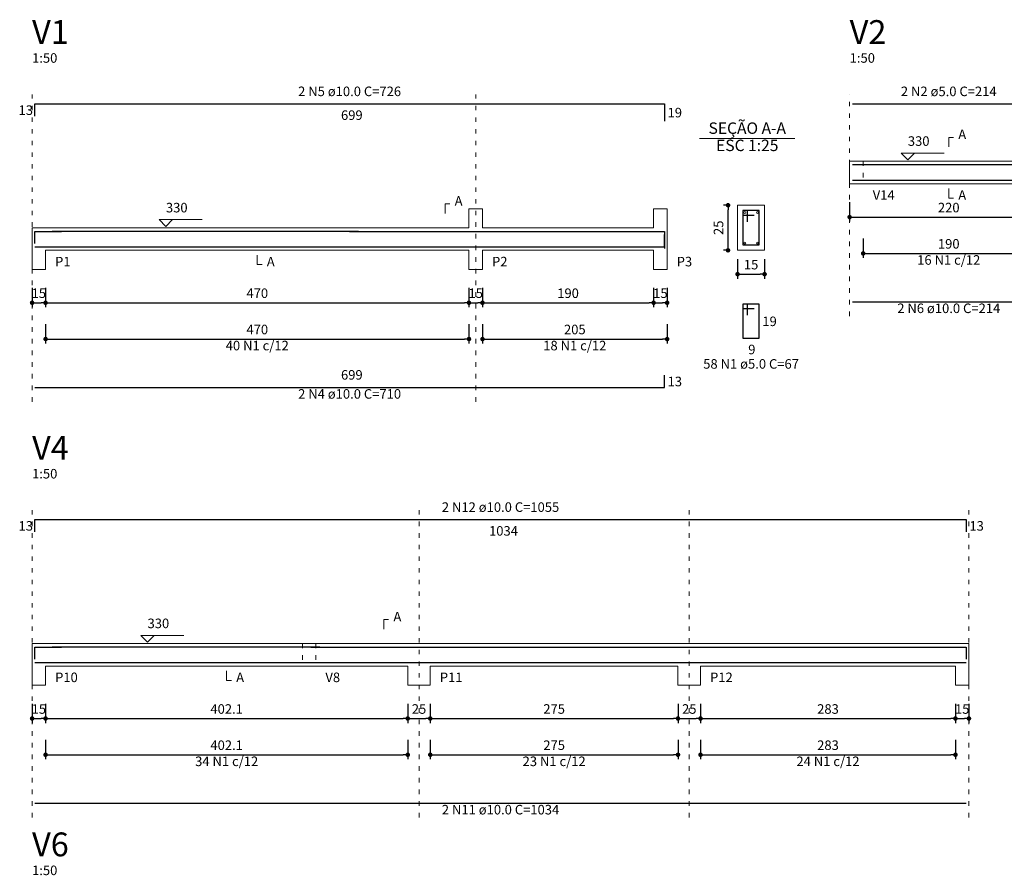
# Model space of a CAD drawing. Units: millimetres. Extents: x -24 to 256, y -222 to 90.
# Drawn here: x 100 to 122, y -86 to -67 of the extents above; entities that cross this region are included whole.
import ezdxf

# ---------------------------------------------------------------- set-up
doc = ezdxf.new("R2010")
doc.units = ezdxf.units.MM
doc.header["$MEASUREMENT"] = 0
doc.linetypes.add('DOT2', pattern=[3.175, 0, -3.175])
for name, color, linetype, lineweight in [('DT-Barras na forma', 2, 'Continuous', 30), ('DT-Barras no corte', 5, 'Continuous', 5), ('DT-Barras rebatidas', 2, 'Continuous', 30), ('DT-Cotas', 9, 'Continuous', 5), ('DT-Forma', 5, 'Continuous', 5), ('DT-Pontilhado', 9, 'DOT2', 5), ('DT-Textos', 7, 'Continuous', 5), ('DT-Título', 3, 'Continuous', 20)]:
    doc.layers.add(name, color=color, linetype=linetype, lineweight=lineweight)
doc.styles.add('Arial', font='arial.ttf')
doc.dimstyles.new('UM_25.000000', dxfattribs={"dimtxt": 0.18, "dimasz": 0.1, "dimexe": 0.1, "dimexo": 0.2, "dimgap": 0, "dimtad": 1, "dimtih": 1, "dimtoh": 1, "dimdec": 1, "dimlfac": 25, "dimzin": 0, "dimdsep": 46, "dimtxsty": 'Standard', "dimblk": 'CLOSED', "dimblk1": 'CLOSED', "dimblk2": 'CLOSED', "dimcen": 0.09, "dimdle": 0.1, "dimadec": 1, "dimazin": 2, "dimtfac": 1, "dimtdec": 4, "dimtofl": 0, "dimtmove": 0, "dimatfit": 3, "dimldrblk": 'CLOSED', "dimfxl": 1, "dimtolj": 1, "dimarcsym": 0})
doc.dimstyles.new('UM_50.000000', dxfattribs={"dimtxt": 0.18, "dimasz": 0.1, "dimexe": 0.1, "dimexo": 0.2, "dimgap": 0, "dimtad": 1, "dimtih": 1, "dimtoh": 1, "dimdec": 1, "dimlfac": 50, "dimzin": 0, "dimdsep": 46, "dimtxsty": 'Standard', "dimblk": 'CLOSED', "dimblk1": 'CLOSED', "dimblk2": 'CLOSED', "dimcen": 0.09, "dimdle": 0.1, "dimadec": 1, "dimazin": 2, "dimtfac": 1, "dimtdec": 4, "dimtofl": 0, "dimtmove": 0, "dimatfit": 3, "dimldrblk": 'CLOSED', "dimfxl": 1, "dimtolj": 1, "dimarcsym": 0})

# ---------------------------------------------------------------- blocks, each defined once
blk = doc.blocks.new('_DOT')
at = {"color": 0, "linetype": 'ByBlock', "lineweight": -2}
blk.add_line((-0.5, 0), (-1, 0), dxfattribs=at)
at = {"color": 0, "linetype": 'ByBlock', "const_width": 0.5}
blk.add_lwpolyline([(-0.25, 0, 1), (0.25, 0, 1)], format="xyb", close=True, dxfattribs=at)
blk = doc.blocks.new('*D955')
at = {"layer": 'Defpoints', "color": 0}
for p in [(100.415, -72.319), (100.715, -72.319), (100.715, -72.848)]:
    blk.add_point(p, dxfattribs=at)
at = {"layer": 'DT-Cotas', "color": 0, "lineweight": -2}
for p, q in [((100.415, -72.519), (100.415, -72.948)), ((100.715, -72.519), (100.715, -72.948)), ((100.515, -72.848), (100.615, -72.848))]:
    blk.add_line(p, q, dxfattribs=at)
at = {"layer": 'DT-Cotas', "color": 0, "lineweight": -2, "xscale": 0.1, "yscale": 0.1, "zscale": 0.1, "rotation": 180}
blk.add_blockref('_DOT', (100.415, -72.848), dxfattribs=at)
at = {"layer": 'DT-Cotas', "color": 0, "lineweight": -2, "xscale": 0.1, "yscale": 0.1, "zscale": 0.1}
blk.add_blockref('_DOT', (100.715, -72.848), dxfattribs=at)
at = {"layer": 'DT-Cotas', "insert": (100.565, -72.636), "char_height": 0.2118, "attachment_point": 5, "rotation": 0.0057, "style": 'Arial'}
blk.add_mtext('\\A1;15', dxfattribs=at)
blk = doc.blocks.new('*D956')
at = {"layer": 'Defpoints', "color": 0}
for p in [(100.715, -72.319), (110.115, -72.319), (110.115, -72.848)]:
    blk.add_point(p, dxfattribs=at)
at = {"layer": 'DT-Cotas', "color": 0, "lineweight": -2}
for p, q in [((100.715, -72.519), (100.715, -72.948)), ((110.115, -72.519), (110.115, -72.948)), ((100.815, -72.848), (110.015, -72.848))]:
    blk.add_line(p, q, dxfattribs=at)
at = {"layer": 'DT-Cotas', "color": 0, "lineweight": -2, "xscale": 0.1, "yscale": 0.1, "zscale": 0.1, "rotation": 180}
blk.add_blockref('_DOT', (100.715, -72.848), dxfattribs=at)
at = {"layer": 'DT-Cotas', "color": 0, "lineweight": -2, "xscale": 0.1, "yscale": 0.1, "zscale": 0.1}
blk.add_blockref('_DOT', (110.115, -72.848), dxfattribs=at)
at = {"layer": 'DT-Cotas', "insert": (105.415, -72.636), "char_height": 0.2118, "attachment_point": 5, "rotation": 0.0057, "style": 'Arial'}
blk.add_mtext('\\A1;470', dxfattribs=at)
blk = doc.blocks.new('*D957')
at = {"layer": 'Defpoints', "color": 0}
for p in [(110.115, -72.319), (110.415, -72.319), (110.415, -72.848)]:
    blk.add_point(p, dxfattribs=at)
at = {"layer": 'DT-Cotas', "color": 0, "lineweight": -2}
for p, q in [((110.115, -72.519), (110.115, -72.948)), ((110.415, -72.519), (110.415, -72.948)), ((110.215, -72.848), (110.315, -72.848))]:
    blk.add_line(p, q, dxfattribs=at)
at = {"layer": 'DT-Cotas', "color": 0, "lineweight": -2, "xscale": 0.1, "yscale": 0.1, "zscale": 0.1, "rotation": 180}
blk.add_blockref('_DOT', (110.115, -72.848), dxfattribs=at)
at = {"layer": 'DT-Cotas', "color": 0, "lineweight": -2, "xscale": 0.1, "yscale": 0.1, "zscale": 0.1}
blk.add_blockref('_DOT', (110.415, -72.848), dxfattribs=at)
at = {"layer": 'DT-Cotas', "insert": (110.265, -72.636), "char_height": 0.2118, "attachment_point": 5, "rotation": 0.0057, "style": 'Arial'}
blk.add_mtext('\\A1;15', dxfattribs=at)
blk = doc.blocks.new('*D958')
at = {"layer": 'Defpoints', "color": 0}
for p in [(110.415, -72.319), (114.215, -72.319), (114.215, -72.848)]:
    blk.add_point(p, dxfattribs=at)
at = {"layer": 'DT-Cotas', "color": 0, "lineweight": -2}
for p, q in [((110.415, -72.519), (110.415, -72.948)), ((114.215, -72.519), (114.215, -72.948)), ((110.515, -72.848), (114.115, -72.848))]:
    blk.add_line(p, q, dxfattribs=at)
at = {"layer": 'DT-Cotas', "color": 0, "lineweight": -2, "xscale": 0.1, "yscale": 0.1, "zscale": 0.1, "rotation": 180}
blk.add_blockref('_DOT', (110.415, -72.848), dxfattribs=at)
at = {"layer": 'DT-Cotas', "color": 0, "lineweight": -2, "xscale": 0.1, "yscale": 0.1, "zscale": 0.1}
blk.add_blockref('_DOT', (114.215, -72.848), dxfattribs=at)
at = {"layer": 'DT-Cotas', "insert": (112.315, -72.636), "char_height": 0.2118, "attachment_point": 5, "rotation": 0.0057, "style": 'Arial'}
blk.add_mtext('\\A1;190', dxfattribs=at)
blk = doc.blocks.new('*D959')
at = {"layer": 'Defpoints', "color": 0}
for p in [(114.215, -72.319), (114.515, -72.319), (114.515, -72.848)]:
    blk.add_point(p, dxfattribs=at)
at = {"layer": 'DT-Cotas', "color": 0, "lineweight": -2}
for p, q in [((114.215, -72.519), (114.215, -72.948)), ((114.515, -72.519), (114.515, -72.948)), ((114.315, -72.848), (114.415, -72.848))]:
    blk.add_line(p, q, dxfattribs=at)
at = {"layer": 'DT-Cotas', "color": 0, "lineweight": -2, "xscale": 0.1, "yscale": 0.1, "zscale": 0.1, "rotation": 180}
blk.add_blockref('_DOT', (114.215, -72.848), dxfattribs=at)
at = {"layer": 'DT-Cotas', "color": 0, "lineweight": -2, "xscale": 0.1, "yscale": 0.1, "zscale": 0.1}
blk.add_blockref('_DOT', (114.515, -72.848), dxfattribs=at)
at = {"layer": 'DT-Cotas', "insert": (114.365, -72.636), "char_height": 0.2118, "attachment_point": 5, "rotation": 0.0057, "style": 'Arial'}
blk.add_mtext('\\A1;15', dxfattribs=at)
blk = doc.blocks.new('*D960')
at = {"layer": 'Defpoints', "color": 0}
for p in [(100.715, -73.123), (110.115, -73.123), (110.115, -73.653)]:
    blk.add_point(p, dxfattribs=at)
at = {"layer": 'DT-Cotas', "color": 0, "lineweight": -2}
for p, q in [((100.715, -73.323), (100.715, -73.753)), ((110.115, -73.323), (110.115, -73.753)), ((100.815, -73.653), (110.015, -73.653))]:
    blk.add_line(p, q, dxfattribs=at)
at = {"layer": 'DT-Cotas', "color": 0, "lineweight": -2, "xscale": 0.1, "yscale": 0.1, "zscale": 0.1, "rotation": 180}
blk.add_blockref('_DOT', (100.715, -73.653), dxfattribs=at)
at = {"layer": 'DT-Cotas', "color": 0, "lineweight": -2, "xscale": 0.1, "yscale": 0.1, "zscale": 0.1}
blk.add_blockref('_DOT', (110.115, -73.653), dxfattribs=at)
at = {"layer": 'DT-Cotas', "insert": (105.415, -73.441), "char_height": 0.2118, "attachment_point": 5, "rotation": 0.0057, "style": 'Arial'}
blk.add_mtext('\\A1;470', dxfattribs=at)
blk = doc.blocks.new('*D961')
at = {"layer": 'Defpoints', "color": 0}
for p in [(110.415, -73.123), (114.515, -73.123), (114.515, -73.653)]:
    blk.add_point(p, dxfattribs=at)
at = {"layer": 'DT-Cotas', "color": 0, "lineweight": -2}
for p, q in [((110.415, -73.323), (110.415, -73.753)), ((114.515, -73.323), (114.515, -73.753)), ((110.515, -73.653), (114.415, -73.653))]:
    blk.add_line(p, q, dxfattribs=at)
at = {"layer": 'DT-Cotas', "color": 0, "lineweight": -2, "xscale": 0.1, "yscale": 0.1, "zscale": 0.1, "rotation": 180}
blk.add_blockref('_DOT', (110.415, -73.653), dxfattribs=at)
at = {"layer": 'DT-Cotas', "color": 0, "lineweight": -2, "xscale": 0.1, "yscale": 0.1, "zscale": 0.1}
blk.add_blockref('_DOT', (114.515, -73.653), dxfattribs=at)
at = {"layer": 'DT-Cotas', "insert": (112.465, -73.441), "char_height": 0.2118, "attachment_point": 5, "rotation": 0.0057, "style": 'Arial'}
blk.add_mtext('\\A1;205', dxfattribs=at)
blk = doc.blocks.new('*D962')
at = {"layer": 'Defpoints', "color": 0}
for p in [(115.867, -70.683), (116.079, -70.683), (116.079, -71.683)]:
    blk.add_point(p, dxfattribs=at)
at = {"layer": 'DT-Cotas', "color": 0, "lineweight": -2}
for p, q in [((115.879, -70.683), (115.767, -70.683)), ((115.867, -71.583), (115.867, -70.783)), ((115.879, -71.683), (115.767, -71.683))]:
    blk.add_line(p, q, dxfattribs=at)
at = {"layer": 'DT-Cotas', "color": 0, "lineweight": -2, "xscale": 0.1, "yscale": 0.1, "zscale": 0.1}
for p, rotation in [((115.867, -70.683), 90), ((115.867, -71.683), 270)]:
    blk.add_blockref('_DOT', p, dxfattribs=dict(at, rotation=rotation))
at = {"layer": 'DT-Cotas', "insert": (115.655, -71.183), "char_height": 0.2118, "attachment_point": 5, "rotation": 90, "style": 'Arial'}
blk.add_mtext('\\A1;25', dxfattribs=at)
blk = doc.blocks.new('*D963')
at = {"layer": 'Defpoints', "color": 0}
for p in [(116.079, -71.683), (116.679, -71.683), (116.679, -72.213)]:
    blk.add_point(p, dxfattribs=at)
at = {"layer": 'DT-Cotas', "color": 0, "lineweight": -2}
for p, q in [((116.079, -71.883), (116.079, -72.313)), ((116.679, -71.883), (116.679, -72.313)), ((116.179, -72.213), (116.579, -72.213))]:
    blk.add_line(p, q, dxfattribs=at)
at = {"layer": 'DT-Cotas', "color": 0, "lineweight": -2, "xscale": 0.1, "yscale": 0.1, "zscale": 0.1, "rotation": 180}
blk.add_blockref('_DOT', (116.079, -72.213), dxfattribs=at)
at = {"layer": 'DT-Cotas', "color": 0, "lineweight": -2, "xscale": 0.1, "yscale": 0.1, "zscale": 0.1}
blk.add_blockref('_DOT', (116.679, -72.213), dxfattribs=at)
at = {"layer": 'DT-Cotas', "insert": (116.379, -72.001), "char_height": 0.2118, "attachment_point": 5, "rotation": 0.0057, "style": 'Arial'}
blk.add_mtext('\\A1;15', dxfattribs=at)
blk = doc.blocks.new('*D964')
at = {"layer": 'Defpoints', "color": 0}
for p in [(118.567, -70.417), (122.967, -70.417), (122.967, -70.947)]:
    blk.add_point(p, dxfattribs=at)
at = {"layer": 'DT-Cotas', "color": 0, "lineweight": -2}
for p, q in [((118.567, -70.617), (118.567, -71.047)), ((122.967, -70.617), (122.967, -71.047)), ((118.667, -70.947), (122.867, -70.947))]:
    blk.add_line(p, q, dxfattribs=at)
at = {"layer": 'DT-Cotas', "color": 0, "lineweight": -2, "xscale": 0.1, "yscale": 0.1, "zscale": 0.1, "rotation": 180}
blk.add_blockref('_DOT', (118.567, -70.947), dxfattribs=at)
at = {"layer": 'DT-Cotas', "color": 0, "lineweight": -2, "xscale": 0.1, "yscale": 0.1, "zscale": 0.1}
blk.add_blockref('_DOT', (122.967, -70.947), dxfattribs=at)
at = {"layer": 'DT-Cotas', "insert": (120.767, -70.735), "char_height": 0.2118, "attachment_point": 5, "rotation": 0.0057, "style": 'Arial'}
blk.add_mtext('\\A1;220', dxfattribs=at)
blk = doc.blocks.new('*D965')
at = {"layer": 'Defpoints', "color": 0}
for p in [(118.867, -71.222), (122.667, -71.222), (122.667, -71.752)]:
    blk.add_point(p, dxfattribs=at)
at = {"layer": 'DT-Cotas', "color": 0, "lineweight": -2}
for p, q in [((118.867, -71.422), (118.867, -71.852)), ((122.667, -71.422), (122.667, -71.852)), ((118.967, -71.752), (122.567, -71.752))]:
    blk.add_line(p, q, dxfattribs=at)
at = {"layer": 'DT-Cotas', "color": 0, "lineweight": -2, "xscale": 0.1, "yscale": 0.1, "zscale": 0.1, "rotation": 180}
blk.add_blockref('_DOT', (118.867, -71.752), dxfattribs=at)
at = {"layer": 'DT-Cotas', "color": 0, "lineweight": -2, "xscale": 0.1, "yscale": 0.1, "zscale": 0.1}
blk.add_blockref('_DOT', (122.667, -71.752), dxfattribs=at)
at = {"layer": 'DT-Cotas', "insert": (120.767, -71.54), "char_height": 0.2118, "attachment_point": 5, "rotation": 0.0057, "style": 'Arial'}
blk.add_mtext('\\A1;190', dxfattribs=at)
blk = doc.blocks.new('*D987')
at = {"layer": 'Defpoints', "color": 0}
for p in [(100.415, -81.547), (100.715, -81.547), (100.715, -82.076)]:
    blk.add_point(p, dxfattribs=at)
at = {"layer": 'DT-Cotas', "color": 0, "lineweight": -2}
for p, q in [((100.415, -81.747), (100.415, -82.176)), ((100.715, -81.747), (100.715, -82.176)), ((100.515, -82.076), (100.615, -82.076))]:
    blk.add_line(p, q, dxfattribs=at)
at = {"layer": 'DT-Cotas', "color": 0, "lineweight": -2, "xscale": 0.1, "yscale": 0.1, "zscale": 0.1, "rotation": 180}
blk.add_blockref('_DOT', (100.415, -82.076), dxfattribs=at)
at = {"layer": 'DT-Cotas', "color": 0, "lineweight": -2, "xscale": 0.1, "yscale": 0.1, "zscale": 0.1}
blk.add_blockref('_DOT', (100.715, -82.076), dxfattribs=at)
at = {"layer": 'DT-Cotas', "insert": (100.565, -81.865), "char_height": 0.2118, "attachment_point": 5, "rotation": 0.0057, "style": 'Arial'}
blk.add_mtext('\\A1;15', dxfattribs=at)
blk = doc.blocks.new('*D988')
at = {"layer": 'Defpoints', "color": 0}
for p in [(100.715, -81.547), (108.756, -81.547), (108.756, -82.076)]:
    blk.add_point(p, dxfattribs=at)
at = {"layer": 'DT-Cotas', "color": 0, "lineweight": -2}
for p, q in [((100.715, -81.747), (100.715, -82.176)), ((108.756, -81.747), (108.756, -82.176)), ((100.815, -82.076), (108.656, -82.076))]:
    blk.add_line(p, q, dxfattribs=at)
at = {"layer": 'DT-Cotas', "color": 0, "lineweight": -2, "xscale": 0.1, "yscale": 0.1, "zscale": 0.1, "rotation": 180}
blk.add_blockref('_DOT', (100.715, -82.076), dxfattribs=at)
at = {"layer": 'DT-Cotas', "color": 0, "lineweight": -2, "xscale": 0.1, "yscale": 0.1, "zscale": 0.1}
blk.add_blockref('_DOT', (108.756, -82.076), dxfattribs=at)
at = {"layer": 'DT-Cotas', "insert": (104.735, -81.865), "char_height": 0.2118, "attachment_point": 5, "rotation": 0.0057, "style": 'Arial'}
blk.add_mtext('\\A1;402.1', dxfattribs=at)
blk = doc.blocks.new('*D989')
at = {"layer": 'Defpoints', "color": 0}
for p in [(108.756, -81.547), (109.256, -81.547), (109.256, -82.076)]:
    blk.add_point(p, dxfattribs=at)
at = {"layer": 'DT-Cotas', "color": 0, "lineweight": -2}
for p, q in [((108.756, -81.747), (108.756, -82.176)), ((109.256, -81.747), (109.256, -82.176)), ((108.856, -82.076), (109.156, -82.076))]:
    blk.add_line(p, q, dxfattribs=at)
at = {"layer": 'DT-Cotas', "color": 0, "lineweight": -2, "xscale": 0.1, "yscale": 0.1, "zscale": 0.1, "rotation": 180}
blk.add_blockref('_DOT', (108.756, -82.076), dxfattribs=at)
at = {"layer": 'DT-Cotas', "color": 0, "lineweight": -2, "xscale": 0.1, "yscale": 0.1, "zscale": 0.1}
blk.add_blockref('_DOT', (109.256, -82.076), dxfattribs=at)
at = {"layer": 'DT-Cotas', "insert": (109.006, -81.865), "char_height": 0.2118, "attachment_point": 5, "rotation": 0.0057, "style": 'Arial'}
blk.add_mtext('\\A1;25', dxfattribs=at)
blk = doc.blocks.new('*D990')
at = {"layer": 'Defpoints', "color": 0}
for p in [(109.256, -81.547), (114.756, -81.547), (114.756, -82.076)]:
    blk.add_point(p, dxfattribs=at)
at = {"layer": 'DT-Cotas', "color": 0, "lineweight": -2}
for p, q in [((109.256, -81.747), (109.256, -82.176)), ((114.756, -81.747), (114.756, -82.176)), ((109.356, -82.076), (114.656, -82.076))]:
    blk.add_line(p, q, dxfattribs=at)
at = {"layer": 'DT-Cotas', "color": 0, "lineweight": -2, "xscale": 0.1, "yscale": 0.1, "zscale": 0.1, "rotation": 180}
blk.add_blockref('_DOT', (109.256, -82.076), dxfattribs=at)
at = {"layer": 'DT-Cotas', "color": 0, "lineweight": -2, "xscale": 0.1, "yscale": 0.1, "zscale": 0.1}
blk.add_blockref('_DOT', (114.756, -82.076), dxfattribs=at)
at = {"layer": 'DT-Cotas', "insert": (112.006, -81.865), "char_height": 0.2118, "attachment_point": 5, "rotation": 0.0057, "style": 'Arial'}
blk.add_mtext('\\A1;275', dxfattribs=at)
blk = doc.blocks.new('*D991')
at = {"layer": 'Defpoints', "color": 0}
for p in [(114.756, -81.547), (115.256, -81.547), (115.256, -82.076)]:
    blk.add_point(p, dxfattribs=at)
at = {"layer": 'DT-Cotas', "color": 0, "lineweight": -2}
for p, q in [((114.756, -81.747), (114.756, -82.176)), ((115.256, -81.747), (115.256, -82.176)), ((114.856, -82.076), (115.156, -82.076))]:
    blk.add_line(p, q, dxfattribs=at)
at = {"layer": 'DT-Cotas', "color": 0, "lineweight": -2, "xscale": 0.1, "yscale": 0.1, "zscale": 0.1, "rotation": 180}
blk.add_blockref('_DOT', (114.756, -82.076), dxfattribs=at)
at = {"layer": 'DT-Cotas', "color": 0, "lineweight": -2, "xscale": 0.1, "yscale": 0.1, "zscale": 0.1}
blk.add_blockref('_DOT', (115.256, -82.076), dxfattribs=at)
at = {"layer": 'DT-Cotas', "insert": (115.006, -81.865), "char_height": 0.2118, "attachment_point": 5, "rotation": 0.0057, "style": 'Arial'}
blk.add_mtext('\\A1;25', dxfattribs=at)
blk = doc.blocks.new('*D992')
at = {"layer": 'Defpoints', "color": 0}
for p in [(115.256, -81.547), (120.916, -81.547), (120.916, -82.076)]:
    blk.add_point(p, dxfattribs=at)
at = {"layer": 'DT-Cotas', "color": 0, "lineweight": -2}
for p, q in [((115.256, -81.747), (115.256, -82.176)), ((120.916, -81.747), (120.916, -82.176)), ((115.356, -82.076), (120.816, -82.076))]:
    blk.add_line(p, q, dxfattribs=at)
at = {"layer": 'DT-Cotas', "color": 0, "lineweight": -2, "xscale": 0.1, "yscale": 0.1, "zscale": 0.1, "rotation": 180}
blk.add_blockref('_DOT', (115.256, -82.076), dxfattribs=at)
at = {"layer": 'DT-Cotas', "color": 0, "lineweight": -2, "xscale": 0.1, "yscale": 0.1, "zscale": 0.1}
blk.add_blockref('_DOT', (120.916, -82.076), dxfattribs=at)
at = {"layer": 'DT-Cotas', "insert": (118.086, -81.865), "char_height": 0.2118, "attachment_point": 5, "rotation": 0.0057, "style": 'Arial'}
blk.add_mtext('\\A1;283', dxfattribs=at)
blk = doc.blocks.new('*D993')
at = {"layer": 'Defpoints', "color": 0}
for p in [(120.916, -81.547), (121.216, -81.547), (121.216, -82.076)]:
    blk.add_point(p, dxfattribs=at)
at = {"layer": 'DT-Cotas', "color": 0, "lineweight": -2}
for p, q in [((120.916, -81.747), (120.916, -82.176)), ((121.216, -81.747), (121.216, -82.176)), ((121.016, -82.076), (121.116, -82.076))]:
    blk.add_line(p, q, dxfattribs=at)
at = {"layer": 'DT-Cotas', "color": 0, "lineweight": -2, "xscale": 0.1, "yscale": 0.1, "zscale": 0.1, "rotation": 180}
blk.add_blockref('_DOT', (120.916, -82.076), dxfattribs=at)
at = {"layer": 'DT-Cotas', "color": 0, "lineweight": -2, "xscale": 0.1, "yscale": 0.1, "zscale": 0.1}
blk.add_blockref('_DOT', (121.216, -82.076), dxfattribs=at)
at = {"layer": 'DT-Cotas', "insert": (121.066, -81.865), "char_height": 0.2118, "attachment_point": 5, "rotation": 0.0057, "style": 'Arial'}
blk.add_mtext('\\A1;15', dxfattribs=at)
blk = doc.blocks.new('*D994')
at = {"layer": 'Defpoints', "color": 0}
for p in [(100.715, -82.352), (108.756, -82.352), (108.756, -82.881)]:
    blk.add_point(p, dxfattribs=at)
at = {"layer": 'DT-Cotas', "color": 0, "lineweight": -2}
for p, q in [((100.715, -82.552), (100.715, -82.981)), ((108.756, -82.552), (108.756, -82.981)), ((100.815, -82.881), (108.656, -82.881))]:
    blk.add_line(p, q, dxfattribs=at)
at = {"layer": 'DT-Cotas', "color": 0, "lineweight": -2, "xscale": 0.1, "yscale": 0.1, "zscale": 0.1, "rotation": 180}
blk.add_blockref('_DOT', (100.715, -82.881), dxfattribs=at)
at = {"layer": 'DT-Cotas', "color": 0, "lineweight": -2, "xscale": 0.1, "yscale": 0.1, "zscale": 0.1}
blk.add_blockref('_DOT', (108.756, -82.881), dxfattribs=at)
at = {"layer": 'DT-Cotas', "insert": (104.735, -82.669), "char_height": 0.2118, "attachment_point": 5, "rotation": 0.0057, "style": 'Arial'}
blk.add_mtext('\\A1;402.1', dxfattribs=at)
blk = doc.blocks.new('*D995')
at = {"layer": 'Defpoints', "color": 0}
for p in [(109.256, -82.352), (114.756, -82.352), (114.756, -82.881)]:
    blk.add_point(p, dxfattribs=at)
at = {"layer": 'DT-Cotas', "color": 0, "lineweight": -2}
for p, q in [((109.256, -82.552), (109.256, -82.981)), ((114.756, -82.552), (114.756, -82.981)), ((109.356, -82.881), (114.656, -82.881))]:
    blk.add_line(p, q, dxfattribs=at)
at = {"layer": 'DT-Cotas', "color": 0, "lineweight": -2, "xscale": 0.1, "yscale": 0.1, "zscale": 0.1, "rotation": 180}
blk.add_blockref('_DOT', (109.256, -82.881), dxfattribs=at)
at = {"layer": 'DT-Cotas', "color": 0, "lineweight": -2, "xscale": 0.1, "yscale": 0.1, "zscale": 0.1}
blk.add_blockref('_DOT', (114.756, -82.881), dxfattribs=at)
at = {"layer": 'DT-Cotas', "insert": (112.006, -82.669), "char_height": 0.2118, "attachment_point": 5, "rotation": 0.0057, "style": 'Arial'}
blk.add_mtext('\\A1;275', dxfattribs=at)
blk = doc.blocks.new('*D996')
at = {"layer": 'Defpoints', "color": 0}
for p in [(115.256, -82.352), (120.916, -82.352), (120.916, -82.881)]:
    blk.add_point(p, dxfattribs=at)
at = {"layer": 'DT-Cotas', "color": 0, "lineweight": -2}
for p, q in [((115.256, -82.552), (115.256, -82.981)), ((120.916, -82.552), (120.916, -82.981)), ((115.356, -82.881), (120.816, -82.881))]:
    blk.add_line(p, q, dxfattribs=at)
at = {"layer": 'DT-Cotas', "color": 0, "lineweight": -2, "xscale": 0.1, "yscale": 0.1, "zscale": 0.1, "rotation": 180}
blk.add_blockref('_DOT', (115.256, -82.881), dxfattribs=at)
at = {"layer": 'DT-Cotas', "color": 0, "lineweight": -2, "xscale": 0.1, "yscale": 0.1, "zscale": 0.1}
blk.add_blockref('_DOT', (120.916, -82.881), dxfattribs=at)
at = {"layer": 'DT-Cotas', "insert": (118.086, -82.669), "char_height": 0.2118, "attachment_point": 5, "rotation": 0.0057, "style": 'Arial'}
blk.add_mtext('\\A1;283', dxfattribs=at)

msp = doc.modelspace()

# ---------------------------------------------------------------- linework, layer by layer
at = {"layer": 'DT-Barras na forma'}
for p, q in [((116.2986, -70.8032), (116.1986, -70.8032)), ((116.1986, -70.8032), (116.1986, -71.5632)), ((116.5586, -70.8032), (116.1986, -70.8032)), ((116.1986, -70.8032), (116.1986, -70.9032)), ((116.2986, -71.0532), (116.2986, -70.8032)), ((116.5586, -71.5632), (116.5586, -70.8032)), ((116.1986, -70.9032), (116.4486, -70.9032)), ((116.1986, -71.5632), (116.5586, -71.5632))]:
    msp.add_line(p, q, dxfattribs=at)
for points in [[(118.6271, -69.7806), (122.9071, -69.7806)], [(118.6271, -70.1256), (122.9071, -70.1256)], [(100.4747, -71.533), (100.4747, -71.2632), (101.0647, -71.2632)], [(100.8647, -71.2582), (107.6647, -71.2582)], [(107.4647, -71.2632), (114.4547, -71.2632), (114.4547, -71.6432)], [(100.4747, -71.6032), (114.4547, -71.6032), (114.4547, -71.3334)], [(100.4747, -80.7613), (100.4747, -80.4915), (101.0647, -80.4915)], [(100.8647, -80.4865), (106.8057, -80.4865)], [(106.6057, -80.4915), (121.1557, -80.4915), (121.1557, -80.7613)], [(100.4747, -80.8315), (121.1557, -80.8315)]]:
    msp.add_lwpolyline(points, dxfattribs=at)
at = {"layer": 'DT-Barras no corte'}
for centre in [(116.2386, -70.8432), (116.5186, -70.8432), (116.2386, -71.5232), (116.5186, -71.5232)]:
    msp.add_circle(centre, 0.02, dxfattribs=at)
at = {"layer": 'DT-Barras rebatidas'}
for p, q in [((100.4747, -68.7032), (100.4747, -68.4334)), ((100.4747, -68.4334), (114.4547, -68.4334)), ((114.4547, -68.4334), (114.4547, -68.8134)), ((118.6271, -68.4334), (122.9071, -68.4334)), ((116.2986, -72.8763), (116.1986, -72.8763)), ((116.1986, -72.8763), (116.1986, -73.6363)), ((116.5586, -72.8763), (116.1986, -72.8763)), ((116.1986, -72.8763), (116.1986, -72.9763)), ((116.1986, -72.9763), (116.4486, -72.9763)), ((116.2986, -73.1263), (116.2986, -72.8763)), ((116.5586, -73.6363), (116.5586, -72.8763)), ((118.6271, -72.8248), (122.9071, -72.8248)), ((116.1986, -73.6363), (116.5586, -73.6363)), ((114.4547, -74.726), (114.4547, -74.4563)), ((100.4747, -74.726), (114.4547, -74.726)), ((100.4747, -77.9315), (100.4747, -77.6617)), ((100.4747, -77.6617), (121.1557, -77.6617)), ((121.1557, -77.6617), (121.1557, -77.9315)), ((100.4747, -83.9544), (121.1557, -83.9544))]:
    msp.add_line(p, q, dxfattribs=at)
at = {"layer": 'DT-Forma'}
for p, q in [((118.5671, -70.2056), (118.5671, -69.7056)), ((118.5671, -69.7056), (118.8671, -69.7056)), ((118.8671, -69.7056), (122.6671, -69.7056)), ((118.5671, -70.2056), (118.8671, -70.2056)), ((118.8671, -70.2056), (122.6671, -70.2056)), ((110.1147, -71.1832), (110.1147, -70.7596)), ((110.1147, -70.7596), (110.4147, -70.7596)), ((110.4147, -70.7596), (110.4147, -71.1832)), ((114.2147, -71.1832), (114.2147, -70.7596)), ((114.2147, -70.7596), (114.5147, -70.7596)), ((114.5147, -70.7596), (114.5147, -71.1832)), ((116.6786, -70.6832), (116.0786, -70.6832)), ((116.0786, -70.6832), (116.0786, -71.6832)), ((116.6786, -71.6832), (116.6786, -70.6832)), ((100.4147, -71.6832), (100.4147, -71.1832)), ((100.4147, -71.1832), (100.7147, -71.1832)), ((100.7147, -71.1832), (110.1147, -71.1832)), ((110.4147, -71.1832), (114.2147, -71.1832)), ((114.5147, -71.1832), (114.5147, -71.6832)), ((100.4147, -71.6832), (100.4147, -72.1068)), ((100.7147, -72.1068), (100.7147, -71.6832)), ((100.7147, -71.6832), (110.1147, -71.6832)), ((110.1147, -71.6832), (110.1147, -72.1068)), ((110.4147, -72.1068), (110.4147, -71.6832)), ((110.4147, -71.6832), (114.2147, -71.6832)), ((114.2147, -71.6832), (114.2147, -72.1068)), ((114.5147, -72.1068), (114.5147, -71.6832)), ((116.0786, -71.6832), (116.6786, -71.6832)), ((100.4147, -72.1068), (100.7147, -72.1068)), ((110.1147, -72.1068), (110.4147, -72.1068)), ((114.2147, -72.1068), (114.5147, -72.1068)), ((100.4147, -80.9115), (100.4147, -80.4115)), ((100.4147, -80.4115), (100.7147, -80.4115)), ((100.7147, -80.4115), (106.4157, -80.4115)), ((106.4157, -80.4115), (106.7157, -80.4115)), ((106.7157, -80.4115), (108.7557, -80.4115)), ((108.7557, -80.4115), (109.2557, -80.4115)), ((109.2557, -80.4115), (114.7557, -80.4115)), ((114.7557, -80.4115), (115.2557, -80.4115)), ((115.2557, -80.4115), (120.9157, -80.4115)), ((120.9157, -80.4115), (121.2157, -80.4115)), ((121.2157, -80.4115), (121.2157, -80.9115)), ((100.4147, -80.9115), (100.4147, -81.3351)), ((100.7147, -81.3351), (100.7147, -80.9115)), ((100.7147, -80.9115), (106.4157, -80.9115)), ((106.4157, -80.9115), (106.7157, -80.9115)), ((106.7157, -80.9115), (108.7557, -80.9115)), ((108.7557, -80.9115), (108.7557, -81.3351)), ((109.2557, -81.3351), (109.2557, -80.9115)), ((109.2557, -80.9115), (114.7557, -80.9115)), ((114.7557, -80.9115), (114.7557, -81.3351)), ((115.2557, -81.3351), (115.2557, -80.9115)), ((115.2557, -80.9115), (120.9157, -80.9115)), ((120.9157, -80.9115), (120.9157, -81.3351)), ((121.2157, -81.3351), (121.2157, -80.9115)), ((100.4147, -81.3351), (100.7147, -81.3351)), ((108.7557, -81.3351), (109.2557, -81.3351)), ((114.7557, -81.3351), (115.2557, -81.3351)), ((120.9157, -81.3351), (121.2157, -81.3351))]:
    msp.add_line(p, q, dxfattribs=at)
at = {"layer": 'DT-Pontilhado', "ltscale": 0.05}
for p, q in [((100.4147, -75.0437), (100.4147, -68.2216)), ((110.2647, -75.0437), (110.2647, -68.2216)), ((118.5671, -73.1425), (118.5671, -68.2216)), ((118.8671, -69.7056), (118.8671, -70.2056)), ((100.4147, -84.2721), (100.4147, -77.4499)), ((109.0057, -84.2721), (109.0057, -77.4499)), ((115.0057, -84.2721), (115.0057, -77.4499)), ((121.2157, -84.2721), (121.2157, -77.4499)), ((106.4157, -80.4115), (106.4157, -80.9115)), ((106.7157, -80.4115), (106.7157, -80.9115))]:
    msp.add_line(p, q, dxfattribs=at)
at = {"layer": 'DT-Textos'}
msp.add_line((115.2349, -69.2006), (117.3529, -69.2006), dxfattribs=at)
for points in [[(120.7671, -69.3879), (120.7671, -69.1761), (120.873, -69.1761)], [(120.0071, -69.5256), (119.8588, -69.6738), (119.7106, -69.5256), (120.6637, -69.5256)], [(120.7671, -70.3115), (120.7671, -70.5233), (120.873, -70.5233)], [(109.5852, -70.8655), (109.5852, -70.6537), (109.6911, -70.6537)], [(103.5347, -71.0032), (103.3865, -71.1514), (103.2382, -71.0032), (104.1913, -71.0032)], [(105.4147, -71.7891), (105.4147, -72.0009), (105.5206, -72.0009)], [(108.2262, -80.0938), (108.2262, -79.882), (108.3321, -79.882)], [(103.127, -80.2315), (102.9788, -80.3798), (102.8305, -80.2315), (103.7836, -80.2315)], [(104.7352, -81.0174), (104.7352, -81.2292), (104.8411, -81.2292)]]:
    msp.add_lwpolyline(points, dxfattribs=at)

# ---------------------------------------------------------------- texts
at = {"layer": 'DT-Barras rebatidas', "color": 7, "char_height": 0.2118, "line_spacing_factor": 0.9, "style": 'Arial'}
for s, insert, width, attachment_point in [('2 N5 ø10.0 C=726', (107.4647, -68.3273), 4.890641, 8), ('2 N2 ø5.0 C=214', (120.7671, -68.3277), 4.558973, 8), ('13', (100.1147, -68.7443), 0.663335, 7), ('699', (107.2737, -68.8553), 0.995003, 7), ('19', (114.5247, -68.7993), 0.663335, 7), ('16 N1 c/12', (120.7671, -72.0697), 2.886089, 8), ('2 N6 ø10.0 C=214', (120.7671, -73.1427), 4.890641, 8), ('19', (116.6287, -73.4323), 0.663335, 7), ('40 N1 c/12', (105.4147, -73.9703), 2.886089, 8), ('18 N1 c/12', (112.4647, -73.9703), 2.886089, 8), ('9', (116.3147, -74.0573), 0.331668, 7), ('58 N1 ø5.0 C=67 ', (116.3787, -74.3773), 4.724807, 8), ('699', (107.2737, -74.6203), 0.995003, 7), ('13', (114.5247, -74.7673), 0.663335, 7), ('2 N4 ø10.0 C=710', (107.4647, -75.0433), 4.890641, 8), ('2 N12 ø10.0 C=1055', (110.8157, -77.5556), 5.553976, 8), ('13', (100.1147, -77.9726), 0.663335, 7), ('1034', (110.5607, -78.0836), 1.32667, 7), ('13', (121.2257, -77.9726), 0.663335, 7), ('34 N1 c/12', (104.7357, -83.1986), 2.886089, 8), ('23 N1 c/12', (112.0057, -83.1986), 2.886089, 8), ('24 N1 c/12', (118.0857, -83.1986), 2.886089, 8), ('2 N11 ø10.0 C=1034', (110.8157, -84.2716), 5.553976, 8)]:
    msp.add_mtext(s, dxfattribs=dict(at, insert=insert, width=width, attachment_point=attachment_point))
at = {"layer": 'DT-Textos', "line_spacing_factor": 0.798, "style": 'Arial'}
for s, insert, char_height, width, attachment_point in [('1:50', (100.4147, -67.5863), 0.2118, 1.160836, 7), ('1:50', (118.5671, -67.5857), 0.2118, 1.160836, 7), ('SEÇÃO A-A', (116.2937, -69.1782), 0.25416, 3.881657, 8), ('A', (120.9791, -69.2817), 0.2118, 0.398583, 7), ('ESC 1:25', (116.2937, -69.5603), 0.25416, 3.051115, 8), ('330', (119.8591, -69.4307), 0.2118, 0.995003, 7), ('V14', (119.0791, -70.6287), 0.2118, 1.061918, 7), ('A', (120.9791, -70.6287), 0.2118, 0.398583, 7), ('A', (109.7967, -70.7593), 0.2118, 0.398583, 7), ('330', (103.3867, -70.9083), 0.2118, 0.995003, 7), ('P1', (100.9267, -72.1063), 0.2118, 0.73025, 7), ('A', (105.6267, -72.1063), 0.2118, 0.398583, 7), ('P2', (110.6267, -72.1063), 0.2118, 0.73025, 7), ('P3', (114.7267, -72.1063), 0.2118, 0.73025, 7), ('1:50', (100.4147, -76.8146), 0.2118, 1.160836, 7), ('A', (108.4377, -79.9876), 0.2118, 0.398583, 7), ('330', (102.9787, -80.1366), 0.2118, 0.995003, 7), ('P10', (100.9267, -81.3346), 0.2118, 1.061918, 7), ('A', (104.9467, -81.3346), 0.2118, 0.398583, 7), ('V8', (106.9277, -81.3346), 0.2118, 0.73025, 7), ('P11', (109.4677, -81.3346), 0.2118, 1.061918, 7), ('P12', (115.4677, -81.3346), 0.2118, 1.061918, 7), ('1:50', (100.4147, -85.619), 0.2118, 1.160836, 7)]:
    msp.add_mtext(s, dxfattribs=dict(at, insert=insert, char_height=char_height, width=width, attachment_point=attachment_point))
at = {"layer": 'DT-Título', "char_height": 0.5295, "width": 1.805341, "attachment_point": 7, "line_spacing_factor": 0.798, "style": 'Arial'}
for s, insert in [('V1', (100.4147, -67.2685)), ('V2', (118.5671, -67.2689)), ('V4', (100.4147, -76.4968)), ('V6', (100.4147, -85.3011))]:
    msp.add_mtext(s, dxfattribs=dict(at, insert=insert))

# ---------------------------------------------------------------- dimensions: what is measured, and where the dimension line sits
at = {"layer": 'DT-Cotas'}
for base, p1, p2, dimstyle, override, picture, middle, turn in [((122.9671, -70.9469), (118.5671, -70.4174), (122.9671, -70.4174), 'UM_50.000000', {"dimtxt": 0.2118, "dimasz": 0.1, "dimexe": 0.1, "dimexo": 0.2, "dimtad": 1, "dimtih": 0, "dimtoh": 0, "dimdec": 1, "dimlfac": 50, "dimzin": 8, "dimtxsty": 'Arial', "dimblk": 'DOT', "dimblk1": 'DOT', "dimblk2": 'DOT', "dimsah": 1, "dimdle": 0.1, "dimse1": 0, "dimse2": 0, "dimclrt": 256, "dimadec": 1, "dimazin": 3, "dimtmove": 2, "dimldrblk": 'DOT'}, '*D964', (120.7671, -70.7351), 0.00573), ((122.6671, -71.7517), (118.8671, -71.2222), (122.6671, -71.2222), 'UM_50.000000', {"dimtxt": 0.2118, "dimasz": 0.1, "dimexe": 0.1, "dimexo": 0.2, "dimtad": 1, "dimtih": 0, "dimtoh": 0, "dimdec": 1, "dimlfac": 50, "dimzin": 8, "dimtxsty": 'Arial', "dimblk": 'DOT', "dimblk1": 'DOT', "dimblk2": 'DOT', "dimsah": 1, "dimdle": 0.1, "dimse1": 0, "dimse2": 0, "dimclrt": 256, "dimadec": 1, "dimazin": 3, "dimtmove": 2, "dimldrblk": 'DOT'}, '*D965', (120.7671, -71.5399), 0.00573), ((116.6786, -72.2127), (116.0786, -71.6832), (116.6786, -71.6832), 'UM_25.000000', {"dimtxt": 0.2118, "dimasz": 0.1, "dimexe": 0.1, "dimexo": 0.2, "dimtad": 1, "dimtih": 0, "dimtoh": 0, "dimdec": 1, "dimlfac": 25, "dimzin": 8, "dimtxsty": 'Arial', "dimblk": 'DOT', "dimblk1": 'DOT', "dimblk2": 'DOT', "dimsah": 1, "dimdle": 0.1, "dimse1": 0, "dimse2": 0, "dimclrt": 256, "dimadec": 1, "dimazin": 3, "dimtmove": 2, "dimldrblk": 'DOT'}, '*D963', (116.3786, -72.0009), 0.00573), ((100.7147, -72.8481), (100.4147, -72.3186), (100.7147, -72.3186), 'UM_50.000000', {"dimtxt": 0.2118, "dimasz": 0.1, "dimexe": 0.1, "dimexo": 0.2, "dimtad": 1, "dimtih": 0, "dimtoh": 0, "dimdec": 1, "dimlfac": 50, "dimzin": 8, "dimtxsty": 'Arial', "dimblk": 'DOT', "dimblk1": 'DOT', "dimblk2": 'DOT', "dimsah": 1, "dimdle": 0.1, "dimse1": 0, "dimse2": 0, "dimclrt": 256, "dimadec": 1, "dimazin": 3, "dimtmove": 2, "dimldrblk": 'DOT'}, '*D955', (100.5647, -72.6363), 0.00573), ((110.1147, -72.8481), (100.7147, -72.3186), (110.1147, -72.3186), 'UM_50.000000', {"dimtxt": 0.2118, "dimasz": 0.1, "dimexe": 0.1, "dimexo": 0.2, "dimtad": 1, "dimtih": 0, "dimtoh": 0, "dimdec": 1, "dimlfac": 50, "dimzin": 8, "dimtxsty": 'Arial', "dimblk": 'DOT', "dimblk1": 'DOT', "dimblk2": 'DOT', "dimsah": 1, "dimdle": 0.1, "dimse1": 0, "dimse2": 0, "dimclrt": 256, "dimadec": 1, "dimazin": 3, "dimtmove": 2, "dimldrblk": 'DOT'}, '*D956', (105.4147, -72.6363), 0.00573), ((110.4147, -72.8481), (110.1147, -72.3186), (110.4147, -72.3186), 'UM_50.000000', {"dimtxt": 0.2118, "dimasz": 0.1, "dimexe": 0.1, "dimexo": 0.2, "dimtad": 1, "dimtih": 0, "dimtoh": 0, "dimdec": 1, "dimlfac": 50, "dimzin": 8, "dimtxsty": 'Arial', "dimblk": 'DOT', "dimblk1": 'DOT', "dimblk2": 'DOT', "dimsah": 1, "dimdle": 0.1, "dimse1": 0, "dimse2": 0, "dimclrt": 256, "dimadec": 1, "dimazin": 3, "dimtmove": 2, "dimldrblk": 'DOT'}, '*D957', (110.2647, -72.6363), 0.00573), ((114.2147, -72.8481), (110.4147, -72.3186), (114.2147, -72.3186), 'UM_50.000000', {"dimtxt": 0.2118, "dimasz": 0.1, "dimexe": 0.1, "dimexo": 0.2, "dimtad": 1, "dimtih": 0, "dimtoh": 0, "dimdec": 1, "dimlfac": 50, "dimzin": 8, "dimtxsty": 'Arial', "dimblk": 'DOT', "dimblk1": 'DOT', "dimblk2": 'DOT', "dimsah": 1, "dimdle": 0.1, "dimse1": 0, "dimse2": 0, "dimclrt": 256, "dimadec": 1, "dimazin": 3, "dimtmove": 2, "dimldrblk": 'DOT'}, '*D958', (112.3147, -72.6363), 0.00573), ((114.5147, -72.8481), (114.2147, -72.3186), (114.5147, -72.3186), 'UM_50.000000', {"dimtxt": 0.2118, "dimasz": 0.1, "dimexe": 0.1, "dimexo": 0.2, "dimtad": 1, "dimtih": 0, "dimtoh": 0, "dimdec": 1, "dimlfac": 50, "dimzin": 8, "dimtxsty": 'Arial', "dimblk": 'DOT', "dimblk1": 'DOT', "dimblk2": 'DOT', "dimsah": 1, "dimdle": 0.1, "dimse1": 0, "dimse2": 0, "dimclrt": 256, "dimadec": 1, "dimazin": 3, "dimtmove": 2, "dimldrblk": 'DOT'}, '*D959', (114.3647, -72.6363), 0.00573), ((110.1147, -73.6529), (100.7147, -73.1234), (110.1147, -73.1234), 'UM_50.000000', {"dimtxt": 0.2118, "dimasz": 0.1, "dimexe": 0.1, "dimexo": 0.2, "dimtad": 1, "dimtih": 0, "dimtoh": 0, "dimdec": 1, "dimlfac": 50, "dimzin": 8, "dimtxsty": 'Arial', "dimblk": 'DOT', "dimblk1": 'DOT', "dimblk2": 'DOT', "dimsah": 1, "dimdle": 0.1, "dimse1": 0, "dimse2": 0, "dimclrt": 256, "dimadec": 1, "dimazin": 3, "dimtmove": 2, "dimldrblk": 'DOT'}, '*D960', (105.4147, -73.4411), 0.00573), ((114.5147, -73.6529), (110.4147, -73.1234), (114.5147, -73.1234), 'UM_50.000000', {"dimtxt": 0.2118, "dimasz": 0.1, "dimexe": 0.1, "dimexo": 0.2, "dimtad": 1, "dimtih": 0, "dimtoh": 0, "dimdec": 1, "dimlfac": 50, "dimzin": 8, "dimtxsty": 'Arial', "dimblk": 'DOT', "dimblk1": 'DOT', "dimblk2": 'DOT', "dimsah": 1, "dimdle": 0.1, "dimse1": 0, "dimse2": 0, "dimclrt": 256, "dimadec": 1, "dimazin": 3, "dimtmove": 2, "dimldrblk": 'DOT'}, '*D961', (112.4647, -73.4411), 0.00573), ((100.7147, -82.0764), (100.4147, -81.5469), (100.7147, -81.5469), 'UM_50.000000', {"dimtxt": 0.2118, "dimasz": 0.1, "dimexe": 0.1, "dimexo": 0.2, "dimtad": 1, "dimtih": 0, "dimtoh": 0, "dimdec": 1, "dimlfac": 50, "dimzin": 8, "dimtxsty": 'Arial', "dimblk": 'DOT', "dimblk1": 'DOT', "dimblk2": 'DOT', "dimsah": 1, "dimdle": 0.1, "dimse1": 0, "dimse2": 0, "dimclrt": 256, "dimadec": 1, "dimazin": 3, "dimtmove": 2, "dimldrblk": 'DOT'}, '*D987', (100.5647, -81.8646), 0.00573), ((108.7557407634, -82.0764425187), (100.7147407634, -81.5469425187), (108.7557407634, -81.5469425187), 'UM_50.000000', {"dimtxt": 0.2118, "dimasz": 0.1, "dimexe": 0.1, "dimexo": 0.2, "dimtad": 1, "dimtih": 0, "dimtoh": 0, "dimdec": 1, "dimlfac": 50, "dimzin": 8, "dimtxsty": 'Arial', "dimblk": 'DOT', "dimblk1": 'DOT', "dimblk2": 'DOT', "dimsah": 1, "dimdle": 0.1, "dimse1": 0, "dimse2": 0, "dimclrt": 256, "dimadec": 1, "dimazin": 3, "dimtmove": 2, "dimldrblk": 'DOT'}, '*D988', (104.7352407634, -81.8646425187), 0.005729578), ((109.2557, -82.0764), (108.7557, -81.5469), (109.2557, -81.5469), 'UM_50.000000', {"dimtxt": 0.2118, "dimasz": 0.1, "dimexe": 0.1, "dimexo": 0.2, "dimtad": 1, "dimtih": 0, "dimtoh": 0, "dimdec": 1, "dimlfac": 50, "dimzin": 8, "dimtxsty": 'Arial', "dimblk": 'DOT', "dimblk1": 'DOT', "dimblk2": 'DOT', "dimsah": 1, "dimdle": 0.1, "dimse1": 0, "dimse2": 0, "dimclrt": 256, "dimadec": 1, "dimazin": 3, "dimtmove": 2, "dimldrblk": 'DOT'}, '*D989', (109.0057, -81.8646), 0.00573), ((114.7557, -82.0764), (109.2557, -81.5469), (114.7557, -81.5469), 'UM_50.000000', {"dimtxt": 0.2118, "dimasz": 0.1, "dimexe": 0.1, "dimexo": 0.2, "dimtad": 1, "dimtih": 0, "dimtoh": 0, "dimdec": 1, "dimlfac": 50, "dimzin": 8, "dimtxsty": 'Arial', "dimblk": 'DOT', "dimblk1": 'DOT', "dimblk2": 'DOT', "dimsah": 1, "dimdle": 0.1, "dimse1": 0, "dimse2": 0, "dimclrt": 256, "dimadec": 1, "dimazin": 3, "dimtmove": 2, "dimldrblk": 'DOT'}, '*D990', (112.0057, -81.8646), 0.00573), ((115.2557, -82.0764), (114.7557, -81.5469), (115.2557, -81.5469), 'UM_50.000000', {"dimtxt": 0.2118, "dimasz": 0.1, "dimexe": 0.1, "dimexo": 0.2, "dimtad": 1, "dimtih": 0, "dimtoh": 0, "dimdec": 1, "dimlfac": 50, "dimzin": 8, "dimtxsty": 'Arial', "dimblk": 'DOT', "dimblk1": 'DOT', "dimblk2": 'DOT', "dimsah": 1, "dimdle": 0.1, "dimse1": 0, "dimse2": 0, "dimclrt": 256, "dimadec": 1, "dimazin": 3, "dimtmove": 2, "dimldrblk": 'DOT'}, '*D991', (115.0057, -81.8646), 0.00573), ((120.9157, -82.0764), (115.2557, -81.5469), (120.9157, -81.5469), 'UM_50.000000', {"dimtxt": 0.2118, "dimasz": 0.1, "dimexe": 0.1, "dimexo": 0.2, "dimtad": 1, "dimtih": 0, "dimtoh": 0, "dimdec": 1, "dimlfac": 50, "dimzin": 8, "dimtxsty": 'Arial', "dimblk": 'DOT', "dimblk1": 'DOT', "dimblk2": 'DOT', "dimsah": 1, "dimdle": 0.1, "dimse1": 0, "dimse2": 0, "dimclrt": 256, "dimadec": 1, "dimazin": 3, "dimtmove": 2, "dimldrblk": 'DOT'}, '*D992', (118.0857, -81.8646), 0.00573), ((121.2157, -82.0764), (120.9157, -81.5469), (121.2157, -81.5469), 'UM_50.000000', {"dimtxt": 0.2118, "dimasz": 0.1, "dimexe": 0.1, "dimexo": 0.2, "dimtad": 1, "dimtih": 0, "dimtoh": 0, "dimdec": 1, "dimlfac": 50, "dimzin": 8, "dimtxsty": 'Arial', "dimblk": 'DOT', "dimblk1": 'DOT', "dimblk2": 'DOT', "dimsah": 1, "dimdle": 0.1, "dimse1": 0, "dimse2": 0, "dimclrt": 256, "dimadec": 1, "dimazin": 3, "dimtmove": 2, "dimldrblk": 'DOT'}, '*D993', (121.0657, -81.8646), 0.00573), ((108.7557407634, -82.8812825187), (100.7147407634, -82.3517825187), (108.7557407634, -82.3517825187), 'UM_50.000000', {"dimtxt": 0.2118, "dimasz": 0.1, "dimexe": 0.1, "dimexo": 0.2, "dimtad": 1, "dimtih": 0, "dimtoh": 0, "dimdec": 1, "dimlfac": 50, "dimzin": 8, "dimtxsty": 'Arial', "dimblk": 'DOT', "dimblk1": 'DOT', "dimblk2": 'DOT', "dimsah": 1, "dimdle": 0.1, "dimse1": 0, "dimse2": 0, "dimclrt": 256, "dimadec": 1, "dimazin": 3, "dimtmove": 2, "dimldrblk": 'DOT'}, '*D994', (104.7352407634, -82.6694825187), 0.005729578), ((114.7557, -82.8813), (109.2557, -82.3518), (114.7557, -82.3518), 'UM_50.000000', {"dimtxt": 0.2118, "dimasz": 0.1, "dimexe": 0.1, "dimexo": 0.2, "dimtad": 1, "dimtih": 0, "dimtoh": 0, "dimdec": 1, "dimlfac": 50, "dimzin": 8, "dimtxsty": 'Arial', "dimblk": 'DOT', "dimblk1": 'DOT', "dimblk2": 'DOT', "dimsah": 1, "dimdle": 0.1, "dimse1": 0, "dimse2": 0, "dimclrt": 256, "dimadec": 1, "dimazin": 3, "dimtmove": 2, "dimldrblk": 'DOT'}, '*D995', (112.0057, -82.6695), 0.00573), ((120.9157, -82.8813), (115.2557, -82.3518), (120.9157, -82.3518), 'UM_50.000000', {"dimtxt": 0.2118, "dimasz": 0.1, "dimexe": 0.1, "dimexo": 0.2, "dimtad": 1, "dimtih": 0, "dimtoh": 0, "dimdec": 1, "dimlfac": 50, "dimzin": 8, "dimtxsty": 'Arial', "dimblk": 'DOT', "dimblk1": 'DOT', "dimblk2": 'DOT', "dimsah": 1, "dimdle": 0.1, "dimse1": 0, "dimse2": 0, "dimclrt": 256, "dimadec": 1, "dimazin": 3, "dimtmove": 2, "dimldrblk": 'DOT'}, '*D996', (118.0857, -82.6695), 0.00573)]:
    dim = msp.add_linear_dim(base=base, p1=p1, p2=p2, dimstyle=dimstyle, override=override, dxfattribs=at)
    dim.commit()
    dim.dimension.update_dxf_attribs({"geometry": picture, "text_midpoint": middle, "dimtype": 160, "text_rotation": turn})
dim = msp.add_linear_dim(base=(115.8668, -70.6832), p1=(116.0786, -71.6832), p2=(116.0786, -70.6832), angle=90, dimstyle='UM_25.000000', override={"dimtxt": 0.2118, "dimasz": 0.1, "dimexe": 0.1, "dimexo": 0.2, "dimtad": 1, "dimtih": 0, "dimtoh": 0, "dimdec": 1, "dimlfac": 25, "dimzin": 8, "dimtxsty": 'Arial', "dimblk": 'DOT', "dimblk1": 'DOT', "dimblk2": 'DOT', "dimsah": 1, "dimdle": 0.1, "dimse1": 0, "dimse2": 0, "dimclrt": 256, "dimadec": 1, "dimazin": 3, "dimtmove": 2, "dimldrblk": 'DOT'}, dxfattribs=at)
dim.commit()
dim.dimension.update_dxf_attribs({"geometry": '*D962', "text_midpoint": (115.655, -71.1832), "dimtype": 160, "text_rotation": 90})

doc.saveas('drawing.dxf')
